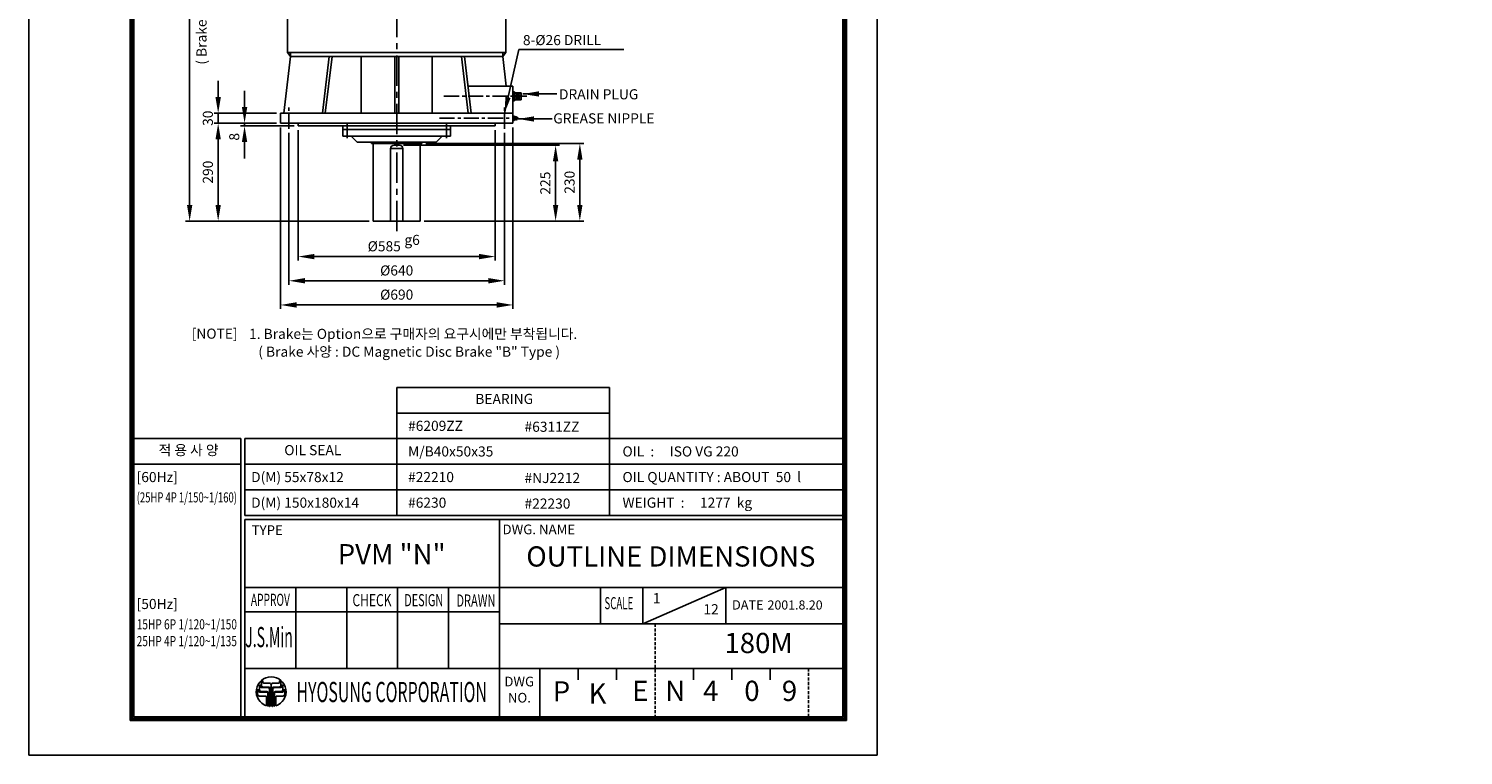
# Model space of a CAD drawing. Extents: x 4 to 1192, y 0 to 482.
# Drawn here: x 4 to 359, y 0 to 180 of the extents above; entities that cross this region are included whole.
import ezdxf
from ezdxf.enums import TextEntityAlignment as Align

# ---------------------------------------------------------------- set-up
doc = ezdxf.new("R2010")
doc.units = 0
doc.header["$LTSCALE"] = 3
doc.header["$MEASUREMENT"] = 0
doc.header["$PDMODE"] = 1
doc.linetypes.add('CENTER', pattern=[2, 1.25, -0.25, 0.25, -0.25])
doc.linetypes.add('HIDDEN', pattern=[0.375, 0.25, -0.125])
doc.layers.get('0').update_dxf_attribs({"color": 9, "linetype": 'CONTINUOUS'})
doc.layers.get('Defpoints').update_dxf_attribs({"linetype": 'CONTINUOUS'})
for name, color, linetype in [('C', 1, 'CENTER'), ('D', 7, 'CONTINUOUS'), ('DT', 2, 'CONTINUOUS'), ('O', 3, 'CONTINUOUS')]:
    doc.layers.add(name, color=color, linetype=linetype)
doc.styles.add('A25', font='romans.shx', dxfattribs={"height": 2.5, "bigfont": 'whgtxt.shx'})
doc.styles.add('A5', font='romans', dxfattribs={"height": 5, "bigfont": 'whgtxt'})
doc.styles.add('s3', font='stylu.ttf', dxfattribs={"oblique": 15, "height": 5})
doc.styles.get("Standard").update_dxf_attribs({"font": 'romans', "height": 3, "bigfont": 'whgtxt'})
doc.dimstyles.new('DIM', dxfattribs={"dimscale": 0, "dimtxt": 2.5, "dimasz": 4, "dimexe": 1, "dimexo": 1, "dimgap": 1.3, "dimtad": 1, "dimdec": 3, "dimlfac": 12, "dimrnd": 0.005, "dimdsep": 46, "dimtxsty": 'A25', "dimcen": 0, "dimclrd": 256, "dimclre": 256, "dimclrt": 256, "dimadec": 1, "dimazin": 2, "dimtfac": 0.666667, "dimtdec": 3, "dimtix": 1, "dimtmove": 0, "dimatfit": 3, "dimfxl": 0, "dimtolj": 1, "dimtzin": 0, "dimarcsym": 0})

# ---------------------------------------------------------------- blocks, each defined once
blk = doc.blocks.new('1_sign_e')
at = {"layer": 'D', "style": 's3', "oblique": 15, "width": 0.48109}
blk.add_text('J.S.Min', height=5, dxfattribs=at).set_placement((0.08, -8.77), (11.86, -8.77), align=Align.FIT)
blk = doc.blocks.new('*D3')
at = {"layer": 'D', "lineweight": -2}
for p, q in [((70.7, 154.61), (70.7, 122.32)), ((119.45, 154.61), (119.45, 122.32)), ((74.7, 123.32), (115.45, 123.32))]:
    blk.add_line(p, q, dxfattribs=at)
at = {"layer": 'D'}
for points in [[(74.7, 123.98), (74.7, 122.65), (70.7, 123.32)], [(115.45, 123.98), (115.45, 122.65), (119.45, 123.32)]]:
    blk.add_solid(points, dxfattribs=at)
at = {"layer": 'Defpoints', "color": 0}
for p in [(70.7, 155.61), (119.45, 155.61), (119.45, 123.32)]:
    blk.add_point(p, dxfattribs=at)
at = {"layer": 'D', "insert": (91.99, 125.87), "char_height": 2.5, "attachment_point": 5, "style": 'A25'}
blk.add_mtext('\\A1;%%c585', dxfattribs=at)
blk = doc.blocks.new('*D4')
at = {"layer": 'D', "lineweight": -2}
for p, q in [((68.41, 153.9), (68.41, 116.34)), ((121.74, 153.9), (121.74, 116.34)), ((72.41, 117.34), (117.74, 117.34))]:
    blk.add_line(p, q, dxfattribs=at)
at = {"layer": 'D'}
for points in [[(72.41, 118.01), (72.41, 116.67), (68.41, 117.34)], [(117.74, 118.01), (117.74, 116.67), (121.74, 117.34)]]:
    blk.add_solid(points, dxfattribs=at)
at = {"layer": 'Defpoints', "color": 0}
for p in [(68.41, 154.9), (121.74, 154.9), (121.74, 117.34)]:
    blk.add_point(p, dxfattribs=at)
at = {"layer": 'D', "insert": (95.07, 119.89), "char_height": 2.5, "attachment_point": 5, "style": 'A25'}
blk.add_mtext('\\A1;%%c640', dxfattribs=at)
blk = doc.blocks.new('*D5')
at = {"layer": 'D', "lineweight": -2}
for p, q in [((66.32, 155.28), (66.32, 110.36)), ((123.82, 155.28), (123.82, 110.36)), ((70.32, 111.36), (119.82, 111.36))]:
    blk.add_line(p, q, dxfattribs=at)
at = {"layer": 'D'}
for points in [[(70.32, 112.03), (70.32, 110.69), (66.32, 111.36)], [(119.82, 112.03), (119.82, 110.69), (123.82, 111.36)]]:
    blk.add_solid(points, dxfattribs=at)
at = {"layer": 'Defpoints', "color": 0}
for p in [(66.32, 156.28), (123.82, 156.28), (123.82, 111.36)]:
    blk.add_point(p, dxfattribs=at)
at = {"layer": 'D', "insert": (95.07, 113.91), "char_height": 2.5, "attachment_point": 5, "style": 'A25'}
blk.add_mtext('\\A1;%%c690', dxfattribs=at)
blk = doc.blocks.new('*D6')
at = {"layer": 'D', "lineweight": -2}
for p, q in [((65.32, 156.28), (49.89, 156.28)), ((50.89, 136.11), (50.89, 152.28)), ((88.24, 132.11), (49.89, 132.11))]:
    blk.add_line(p, q, dxfattribs=at)
at = {"layer": 'D'}
for points in [[(50.22, 152.28), (51.56, 152.28), (50.89, 156.28)], [(50.22, 136.11), (51.56, 136.11), (50.89, 132.11)]]:
    blk.add_solid(points, dxfattribs=at)
at = {"layer": 'Defpoints', "color": 0}
for p in [(50.89, 156.28), (66.32, 156.28), (89.24, 132.11)]:
    blk.add_point(p, dxfattribs=at)
at = {"layer": 'D', "insert": (48.34, 144.2), "char_height": 2.5, "attachment_point": 5, "rotation": 90, "style": 'A25'}
blk.add_mtext('\\A1;290', dxfattribs=at)
blk = doc.blocks.new('*D7')
at = {"layer": 'D', "lineweight": -2}
for p, q in [((50.89, 162.78), (50.89, 166.78)), ((65.32, 158.78), (49.89, 158.78)), ((65.32, 156.28), (49.89, 156.28)), ((50.89, 156.28), (50.89, 158.78)), ((50.89, 152.28), (50.89, 148.28))]:
    blk.add_line(p, q, dxfattribs=at)
at = {"layer": 'D'}
for points in [[(50.22, 162.78), (51.56, 162.78), (50.89, 158.78)], [(50.22, 152.28), (51.56, 152.28), (50.89, 156.28)]]:
    blk.add_solid(points, dxfattribs=at)
at = {"layer": 'Defpoints', "color": 0}
for p in [(50.89, 158.78), (66.32, 158.78), (66.32, 156.28)]:
    blk.add_point(p, dxfattribs=at)
at = {"layer": 'D', "insert": (48.34, 157.53), "char_height": 2.5, "attachment_point": 5, "rotation": 90, "style": 'A25'}
blk.add_mtext('\\A1;30', dxfattribs=at)
blk = doc.blocks.new('*D8')
at = {"layer": 'D', "lineweight": -2}
for p, q in [((84.41, 261.36), (42.83, 261.36)), ((43.83, 136.11), (43.83, 257.36)), ((88.24, 132.11), (42.83, 132.11))]:
    blk.add_line(p, q, dxfattribs=at)
at = {"layer": 'D'}
for points in [[(43.17, 257.36), (44.5, 257.36), (43.83, 261.36)], [(43.17, 136.11), (44.5, 136.11), (43.83, 132.11)]]:
    blk.add_solid(points, dxfattribs=at)
at = {"layer": 'Defpoints', "color": 0}
for p in [(43.83, 261.36), (85.41, 261.36), (89.24, 132.11)]:
    blk.add_point(p, dxfattribs=at)
at = {"layer": 'D', "insert": (41.28, 196.74), "char_height": 2.5, "attachment_point": 5, "rotation": 90, "style": 'A25'}
blk.add_mtext('\\A1;APPROX. 1555', dxfattribs=at)
blk = doc.blocks.new('*D9')
at = {"layer": 'D', "lineweight": -2}
for p, q in [((96.74, 150.86), (135.4, 150.86)), ((134.4, 136.11), (134.4, 146.86)), ((101.91, 132.11), (135.4, 132.11))]:
    blk.add_line(p, q, dxfattribs=at)
at = {"layer": 'D'}
for points in [[(133.73, 146.86), (135.06, 146.86), (134.4, 150.86)], [(133.73, 136.11), (135.06, 136.11), (134.4, 132.11)]]:
    blk.add_solid(points, dxfattribs=at)
at = {"layer": 'Defpoints', "color": 0}
for p in [(95.74, 150.86), (134.4, 150.86), (100.91, 132.11)]:
    blk.add_point(p, dxfattribs=at)
at = {"layer": 'D', "insert": (131.85, 141.49), "char_height": 2.5, "attachment_point": 5, "rotation": 90, "style": 'A25'}
blk.add_mtext('\\A1;225', dxfattribs=at)
blk = doc.blocks.new('*D10')
at = {"layer": 'D', "lineweight": -2}
for p, q in [((102.32, 151.28), (141.4, 151.28)), ((140.4, 136.11), (140.4, 147.28)), ((101.91, 132.11), (141.4, 132.11))]:
    blk.add_line(p, q, dxfattribs=at)
at = {"layer": 'D'}
for points in [[(139.73, 147.28), (141.06, 147.28), (140.4, 151.28)], [(139.73, 136.11), (141.06, 136.11), (140.4, 132.11)]]:
    blk.add_solid(points, dxfattribs=at)
at = {"layer": 'Defpoints', "color": 0}
for p in [(101.32, 151.28), (140.4, 151.28), (100.91, 132.11)]:
    blk.add_point(p, dxfattribs=at)
at = {"layer": 'D', "insert": (137.85, 141.7), "char_height": 2.5, "attachment_point": 5, "rotation": 90, "style": 'A25'}
blk.add_mtext('\\A1;230', dxfattribs=at)

msp = doc.modelspace()

# ---------------------------------------------------------------- linework, layer by layer
at = {"color": 9}
for p, q in [((3.999989, 296.99999), (3.999989, -0.00001)), ((213.999989, 296.99999), (213.999989, -0.00001)), ((3.999989, -0.00001), (213.999989, -0.00001))]:
    msp.add_line(p, q, dxfattribs=at)
at = {"color": 2}
for p, q in [((29.099989, 287.39999), (29.099989, 8.59999)), ((29.399989, 287.09999), (29.399989, 8.89999)), ((29.699989, 286.79999), (29.699989, 9.19999)), ((29.999989, 286.49999), (29.999989, 9.49999)), ((205.499989, 9.49999), (205.499989, 286.49999)), ((205.799989, 9.19999), (205.799989, 286.79999)), ((206.099989, 8.89999), (206.099989, 287.09999)), ((206.399989, 8.59999), (206.399989, 287.39999)), ((29.099989, 8.59999), (206.399989, 8.59999)), ((29.399989, 8.89999), (206.099989, 8.89999)), ((29.699989, 9.19999), (205.799989, 9.19999)), ((29.999989, 9.49999), (205.499989, 9.49999))]:
    msp.add_line(p, q, dxfattribs=at)
for p, q in [((95.113109, 59.29999), (95.113109, 90.96664)), ((95.113109, 90.96664), (147.757822, 90.96664)), ((147.757822, 59.29999), (147.757822, 90.96664)), ((95.113109, 84.63331), (147.757822, 84.63331)), ((56.499989, 78.29998), (29.999989, 78.29998)), ((56.499989, 78.29998), (56.499989, 9.49999)), ((57.499989, 59.29999), (57.499989, 78.29998)), ((57.499989, 78.29998), (205.699989, 78.29998)), ((56.499989, 71.96665), (29.999989, 71.96665)), ((57.499989, 71.96665), (205.699989, 71.96665)), ((57.499989, 65.63332), (205.699989, 65.63332)), ((57.499989, 59.29999), (205.699989, 59.29999)), ((57.499989, 58.29999), (57.499989, 9.49999)), ((57.499989, 58.29999), (205.699989, 58.29999)), ((57.499989, 58.29999), (57.499989, 17.527555)), ((120.499989, 58.29999), (120.499989, 9.49999)), ((57.499989, 41.49999), (205.499989, 41.49999)), ((70.099989, 41.49999), (70.099989, 21.49999)), ((82.699989, 41.49999), (82.699989, 21.49999)), ((95.299989, 41.49999), (95.299989, 21.49999)), ((107.899989, 41.49999), (107.899989, 21.49999)), ((145.499989, 41.49999), (145.499989, 32.49999)), ((155.999989, 32.49999), (155.999989, 41.49999)), ((176.499989, 41.49999), (155.999989, 32.49999)), ((176.499989, 32.49999), (176.499989, 41.49999)), ((57.499989, 35.49999), (120.499989, 35.49999)), ((120.499989, 32.49999), (205.499989, 32.49999)), ((57.499989, 21.49999), (205.499989, 21.49999)), ((130.499989, 21.49999), (130.499989, 9.49999)), ((139.999989, 21.49999), (139.999989, 18.649487)), ((149.499989, 21.49999), (149.499989, 18.649487)), ((168.499989, 21.49999), (168.499989, 18.649487)), ((177.999989, 21.49999), (177.999989, 18.649487)), ((187.499989, 21.49999), (187.499989, 18.649487)), ((61.589544, 18.426373), (61.927268, 18.426373)), ((61.589544, 18.426373), (61.589544, 17.319421)), ((61.927268, 18.426373), (61.927268, 18.069897)), ((62.133644, 17.863516), (63.540786, 17.863516)), ((65.886023, 17.863516), (64.478881, 17.863516)), ((66.430123, 18.426373), (66.092399, 18.426373)), ((66.092399, 18.426373), (66.092399, 18.069897)), ((66.430123, 18.426373), (66.430123, 17.319421)), ((60.651449, 16.174945), (60.651449, 15.067994)), ((60.651449, 16.174945), (60.989173, 16.174945)), ((60.989173, 16.174945), (60.989173, 15.81847)), ((61.101739, 14.617708), (62.668353, 14.617708)), ((61.120497, 17.300659), (61.120497, 16.193707)), ((61.120497, 17.300659), (61.458221, 17.300659)), ((61.195549, 15.612088), (62.771553, 15.612088)), ((61.458221, 17.300659), (61.458221, 16.944183)), ((61.570787, 15.743422), (63.052982, 15.743422)), ((61.664596, 16.737802), (63.15617, 16.737802)), ((62.039834, 16.869136), (63.437598, 16.869136)), ((62.874742, 12.226899), (62.874742, 14.411327)), ((63.221831, 12.132748), (63.221831, 15.161803)), ((63.221831, 15.161803), (63.259357, 15.161803)), ((63.259357, 12.124721), (63.259357, 15.537041)), ((63.606448, 12.069519), (63.606448, 16.287517)), ((63.606448, 16.287517), (63.643974, 16.287517)), ((63.643974, 12.065573), (63.643974, 16.662755)), ((63.991076, 15.705903), (63.991076, 15.705903)), ((63.991077, 12.047376), (63.991077, 17.413231)), ((63.991077, 17.413231), (64.028591, 17.413231)), ((64.028591, 12.047376), (64.028591, 17.413231)), ((64.375693, 12.065573), (64.375693, 16.662755)), ((64.375693, 16.287517), (64.413219, 16.287517)), ((64.413219, 12.069519), (64.413219, 16.287517)), ((65.979832, 16.869136), (64.582069, 16.869136)), ((64.760309, 12.124721), (64.760309, 15.537041)), ((64.760309, 15.161803), (64.797836, 15.161803)), ((64.797836, 12.132748), (64.797836, 15.161803)), ((66.35507, 16.737802), (64.863497, 16.737802)), ((66.44888, 15.743422), (64.966685, 15.743422)), ((65.144926, 12.226899), (65.144926, 14.411327)), ((66.824118, 15.612088), (65.248114, 15.612088)), ((66.917927, 14.617708), (65.351314, 14.617708)), ((66.561447, 17.300659), (66.561447, 16.944183)), ((66.899171, 17.300659), (66.561447, 17.300659)), ((66.899171, 17.300659), (66.899171, 16.193707)), ((67.368218, 16.174945), (67.030494, 16.174945)), ((67.030494, 16.174945), (67.030494, 15.81847)), ((67.368218, 16.174945), (67.368218, 15.067994))]:
    msp.add_line(p, q)
at = {"color": 9, "linetype": 'HIDDEN'}
for p, q in [((158.999989, 32.49999), (158.999989, 9.49999)), ((196.999989, 21.49999), (196.999989, 9.49999))]:
    msp.add_line(p, q, dxfattribs=at)
for centre, radius, start, end in [((64.009833, 15.72466), 3.677332, 287.979309, 252.020702), ((62.133644, 18.069897), 0.206381, 180.000009, 269.999998), ((63.540786, 17.413231), 0.450285, 359.999995, 90.000002), ((64.478881, 17.413231), 0.450285, 89.999996, 180.000005), ((65.886023, 18.069897), 0.206381, 270.000004, 359.999991), ((61.101739, 15.067994), 0.450285, 180.000009, 269.999998), ((61.195549, 15.81847), 0.206381, 180.000009, 269.999998), ((61.570787, 16.193707), 0.450285, 180.000009, 269.999998), ((61.664596, 16.944183), 0.206381, 180.000009, 269.999998), ((62.039834, 17.319421), 0.450285, 180.000009, 269.999998), ((62.668353, 14.411327), 0.206381, 359.999995, 90.000002), ((62.771553, 15.161803), 0.450285, 359.999995, 90.000002), ((63.052982, 15.537041), 0.206381, 359.999995, 90.000002), ((63.15617, 16.287517), 0.450285, 359.999995, 90.000002), ((63.437598, 16.662755), 0.206381, 0.000009, 89.999989), ((64.582069, 16.662755), 0.206381, 90.000009, 179.999991), ((64.863497, 16.287517), 0.450285, 89.999996, 180.000005), ((64.966685, 15.537041), 0.206381, 89.999996, 180.000005), ((65.248114, 15.161803), 0.450285, 89.999996, 180.000005), ((65.351314, 14.411327), 0.206381, 89.999996, 180.000005), ((65.979832, 17.319421), 0.450285, 270.000004, 359.999991), ((66.35507, 16.944183), 0.206381, 270.000004, 359.999991), ((66.44888, 16.193707), 0.450285, 270.000004, 359.999991), ((66.824118, 15.81847), 0.206381, 270.000004, 359.999991), ((66.917927, 15.067994), 0.450285, 270.000004, 359.999991), ((64.009833, 15.72466), 3.677332, 257.626379, 258.22426), ((64.009833, 15.72466), 3.677332, 263.702331, 264.290212), ((64.009833, 15.72466), 3.677332, 269.707672, 269.999998), ((64.009833, 15.72466), 3.677332, 270.000004, 270.29233), ((64.009833, 15.72466), 3.677332, 275.70979, 276.297671), ((64.009833, 15.72466), 3.677332, 281.775742, 282.373623)]:
    msp.add_arc(centre, radius, start, end)
at = {"layer": 'C', "ltscale": 2}
msp.add_line((95.074926, 129.573594), (95.074926, 198.614363), dxfattribs=at)
at = {"layer": 'C'}
for p, q in [((68.408259, 154.899836), (68.408259, 160.714428)), ((106.751601, 162.947697), (124.241592, 162.947697)), ((121.741592, 154.899836), (121.741592, 160.714428)), ((125.908259, 162.947697), (127.315609, 162.947697)), ((82.783259, 152.574941), (82.783259, 156.717566)), ((105.661304, 157.53103), (125.177704, 157.53103)), ((107.366592, 152.574941), (107.366592, 156.717566)), ((124.449926, 157.822697), (124.449926, 157.822697)), ((124.449926, 157.239363), (124.449926, 157.239363))]:
    msp.add_line(p, q, dxfattribs=at)
at = {"layer": 'D'}
for p, q in [((57.42618, 160.28103), (57.42618, 164.28103)), ((65.324926, 156.28103), (56.42618, 156.28103)), ((57.42618, 155.614363), (57.42618, 156.28103)), ((69.699926, 155.614363), (56.42618, 155.614363)), ((57.42618, 151.614363), (57.42618, 147.614363))]:
    msp.add_line(p, q, dxfattribs=at)
at = {"layer": 'D', "color": 0, "linetype": 'ByBlock'}
for p in [(68.396225, 158.417454), (294.148363, 158.463141), (116.72799, 154.310397), (345.677073, 152.698913), (105.462437, 150.370657), (46.505476, 147.633394), (66.736225, 148.633394), (68.396225, 148.633394), (109.548928, 148.633394), (272.257614, 147.679081), (292.488363, 148.679081), (294.148363, 148.679081), (331.454851, 145.946557), (335.301065, 148.679081), (121.497864, 133.657394), (347.250002, 133.703081), (130.167152, 126.703628), (359.032539, 122.8869), (68.396225, 120.483642), (88.796225, 120.483642), (96.596225, 120.483642), (294.148363, 120.529329), (314.548363, 120.529329), (322.348363, 120.529329), (105.462437, 115.632226), (331.454851, 112.467094)]:
    msp.add_point(p, dxfattribs=at)
at = {"layer": 'D'}
for points in [[(56.759514, 160.28103), (58.092847, 160.28103), (57.42618, 156.28103)], [(56.759514, 151.614363), (58.092847, 151.614363), (57.42618, 155.614363)]]:
    msp.add_solid(points, dxfattribs=at)
at = {"layer": 'O'}
for p, q in [((68.074926, 173.78103), (68.074926, 193.614363)), ((122.074926, 173.78103), (122.074926, 193.614363)), ((68.824926, 172.78103), (67.158259, 158.78103)), ((68.074926, 173.78103), (122.074926, 173.78103)), ((68.074926, 173.78103), (68.824926, 172.78103)), ((68.824926, 172.78103), (68.824926, 173.78103)), ((121.324926, 172.78103), (68.824926, 172.78103)), ((78.338902, 172.78103), (76.672236, 158.78103)), ((79.065234, 172.78103), (77.398567, 158.78103)), ((86.279942, 158.78103), (86.279942, 172.78103)), ((94.574926, 158.78103), (94.574926, 172.78103)), ((95.574926, 158.78103), (95.574926, 172.78103)), ((103.869909, 158.78103), (103.869909, 172.78103)), ((111.084618, 172.78103), (112.751284, 158.78103)), ((111.810949, 172.78103), (113.477616, 158.78103)), ((122.074926, 173.78103), (121.324926, 172.78103)), ((121.324926, 172.78103), (121.324926, 173.78103)), ((121.324926, 172.78103), (122.197942, 165.447697)), ((123.824926, 165.447697), (112.683965, 165.447697)), ((123.824926, 156.28103), (123.824926, 165.447697)), ((123.824926, 164.049363), (124.241592, 164.049363)), ((124.241592, 161.84603), (124.241592, 164.049363)), ((124.241592, 163.78103), (125.908259, 163.78103)), ((124.241592, 162.947697), (125.908259, 163.78103)), ((124.241592, 163.78103), (125.908259, 162.947697)), ((125.908259, 162.114363), (125.908259, 163.78103)), ((123.824926, 161.84603), (124.241592, 161.84603)), ((125.908259, 162.114363), (124.241592, 162.947697)), ((125.908259, 162.947697), (124.241592, 162.114363)), ((124.241592, 162.947697), (125.908259, 162.947697)), ((124.241592, 162.114363), (125.908259, 162.114363)), ((66.324926, 158.78103), (123.824926, 158.78103)), ((66.324926, 156.28103), (66.324926, 158.78103)), ((123.824926, 156.28103), (66.324926, 156.28103)), ((70.699926, 155.614363), (70.699926, 156.28103)), ((119.449926, 155.614363), (119.449926, 156.28103)), ((123.993281, 157.973997), (123.824926, 157.968118)), ((123.993281, 157.088063), (123.824926, 157.093942)), ((123.990399, 157.93728), (123.990399, 157.12478)), ((124.158259, 158.072697), (124.033259, 158.072697)), ((124.158259, 157.801863), (124.033259, 157.801863)), ((124.158259, 157.260197), (124.033259, 157.260197)), ((124.158259, 156.989363), (124.033259, 156.989363)), ((124.201119, 157.93728), (124.201119, 157.12478)), ((124.449926, 157.822697), (124.431845, 157.822697)), ((124.431845, 157.239363), (124.449926, 157.239363)), ((124.449926, 157.822697), (124.449926, 157.53103)), ((124.449926, 157.239363), (124.449926, 157.53103)), ((124.522094, 157.864363), (124.522094, 157.53103)), ((124.522094, 157.197697), (124.522094, 157.53103)), ((124.612975, 157.90603), (124.594263, 157.90603)), ((124.594263, 157.90603), (124.594263, 157.53103)), ((124.594263, 157.15603), (124.594263, 157.53103)), ((124.612975, 157.15603), (124.594263, 157.15603)), ((124.620024, 157.904886), (124.866592, 157.822697)), ((124.620024, 157.904886), (124.620024, 157.53103)), ((124.620024, 157.157174), (124.620024, 157.53103)), ((124.620024, 157.157174), (124.866592, 157.239363)), ((124.866592, 157.822697), (124.866592, 157.53103)), ((124.866592, 157.239363), (124.866592, 157.53103)), ((70.699926, 155.614363), (119.449926, 155.614363)), ((81.741592, 153.114363), (81.741592, 155.614363)), ((108.408259, 154.78103), (81.741592, 154.78103)), ((81.741592, 153.114363), (108.408259, 153.114363)), ((83.824926, 153.114363), (85.324926, 151.614363)), ((106.324926, 153.114363), (104.824926, 151.614363)), ((108.408259, 153.114363), (108.408259, 155.614363)), ((104.824926, 151.614363), (85.324926, 151.614363)), ((88.824926, 151.28103), (88.824926, 151.614363)), ((88.824926, 151.28103), (101.324926, 151.28103)), ((89.241592, 132.114363), (89.241592, 151.28103)), ((93.574926, 132.114363), (93.574926, 150.03103)), ((96.574926, 150.03103), (93.574926, 150.03103)), ((94.408259, 150.864363), (95.741592, 150.864363)), ((96.574926, 132.114363), (96.574926, 150.03103)), ((100.908259, 132.114363), (100.908259, 151.28103)), ((101.324926, 151.28103), (101.324926, 151.614363)), ((100.908259, 132.114363), (89.241592, 132.114363))]:
    msp.add_line(p, q, dxfattribs=at)
for centre, radius, start, end in [((124.225756, 157.93728), 0.235357, 144.87466516, 215.12533484), ((124.225756, 157.12478), 0.235357, 144.87466516, 215.12533484), ((124.896227, 157.53103), 0.904469, 162.57609441, 197.42390559), ((123.965762, 157.93728), 0.235357, 16.20078288, 35.12533484), ((123.965762, 157.93728), 0.235357, 324.87466516, 16.20078288), ((123.295291, 157.53103), 0.904469, 342.57609441, 17.42390559), ((123.965762, 157.12478), 0.235357, 324.87466516, 35.12533484), ((124.431845, 158.072697), 0.25, 196.20078288, 270), ((124.431845, 156.989363), 0.25, 90, 163.79921712), ((124.449926, 157.90603), 0.083333, 270, 330), ((124.449926, 157.15603), 0.083333, 30, 90), ((124.594263, 157.822697), 0.083333, 90, 150), ((124.594263, 157.239363), 0.083333, 210, 270), ((124.612975, 157.883738), 0.022292, 71.56505118, 90), ((124.612975, 157.178322), 0.022292, 270, 288.43494882), ((124.793676, 157.53103), 0.145833, 0, 60), ((124.793676, 157.53103), 0.145833, 300, 0), ((94.408259, 150.03103), 0.833333, 90, 180), ((95.741592, 150.03103), 0.833333, 0, 90)]:
    msp.add_arc(centre, radius, start, end, dxfattribs=at)

# ---------------------------------------------------------------- block references
at = {"layer": 'D'}
msp.add_blockref('1_sign_e', (57.499989, 35.49999), dxfattribs=at)

# ---------------------------------------------------------------- texts
at = {"style": 'A25'}
for s, p in [('BEARING', (121.690889, 87.799975)), ('적 용 사 양', (43.576963, 75.133315)), ('OIL SEAL', (74.303943, 75.133315)), ('1', (159.393925, 38.527763)), ('12', (172.875319, 35.793498))]:
    msp.add_text(s, height=2.5, dxfattribs=at).set_placement(p, align=Align.MIDDLE)
for s, p in [('#6209ZZ', (97.888049, 81.468819)), ('#6311ZZ', (126.708918, 81.241663)), ('M/B40x50x35', (97.888049, 75.135489)), ('OIL  :     ISO VG 220', (150.949574, 75.135489)), ('[60Hz]', (30.71147, 68.802159)), ('D(M) 55x78x12', (59.048582, 68.802159)), ('#22210', (97.888049, 68.802159)), ('#NJ2212', (126.708918, 68.575003)), ('OIL QUANTITY : ABOUT  50  l    ', (150.949574, 68.802159)), ('D(M) 150x180x14', (59.048582, 62.468829)), ('WEIGHT  :     1277  kg', (150.949574, 62.468829)), ('#6230', (97.888049, 62.468829)), ('#22230', (126.708918, 62.241673)), ('[50Hz]', (30.71147, 37.415171))]:
    msp.add_text(s, height=2.5, dxfattribs=at).set_placement(p, align=Align.MIDDLE_LEFT)
for s, height, style, width, p, p2 in [('(25HP 4P 1/150~1/160)', 2.5, 'A25', 0.514414, (30.731119, 62.523079), (55.540864, 62.523079)), ('15HP 6P 1/120~1/150', 2.5, 'A25', 0.551145, (30.731119, 31.136091), (55.540864, 31.136091)), ('25HP 4P 1/120~1/135', 2.5, 'A25', 0.551145, (30.731119, 26.982093), (55.540864, 26.982093)), ('HYOSUNG CORPORATION', 5, 'A5', 0.534349, (70.263853, 13.14362), (117.409042, 13.14362))]:
    msp.add_text(s, height=height, dxfattribs=dict(style=style, width=width)).set_placement(p, p2, align=Align.FIT)
for s, height, p in [('TYPE', 2.4, (59.18221, 55.671613)), ('DWG. NAME', 2.4, (121.262161, 55.859928)), ('DATE', 2.304, (178.061108, 37.186255)), ('DWG', 2.4, (121.702723, 18.236499))]:
    msp.add_text(s, height=height).set_placement(p, align=Align.MIDDLE_LEFT)
for s, width, p, p2 in [('APPROV', 0.563582, (58.978664, 36.95283), (68.640075, 36.95283)), ('CHECK', 0.669603, (84.118053, 36.860097), (93.779464, 36.860097)), ('DESIGN', 0.632055, (96.934212, 36.860097), (106.595623, 36.860097)), ('DRAWN', 0.663038, (109.848957, 36.761551), (119.510369, 36.761551)), ('SCALE', 0.53563, (146.490185, 36.128047), (153.606409, 36.128047))]:
    msp.add_text(s, height=3, dxfattribs=dict(width=width)).set_placement(p, p2, align=Align.FIT)
msp.add_text('2001.8.20', height=2.25, dxfattribs=at).set_placement((186.844624, 36.043017))
msp.add_text('NO.', height=2.4).set_placement((122.585418, 13.040473))
at = {"layer": 'D', "style": 'A25'}
msp.add_text('( Brake 부착시 APPROX. 1685 )', height=2.5, rotation=90, dxfattribs=at).set_placement((48.012594, 170.779175))
for s, p in [('8-%%c26 DRILL', (126.305115, 175.604891)), ('DRAIN PLUG', (135.239996, 162.204934)), ('GREASE NIPPLE', (133.822461, 156.249022)), ('g6', (96.977589, 126.196886)), ('[NOTE]', (44.34386, 103.01097)), ('1. Brake는 Option으로 구매자의 요구시에만 부착됩니다.', (58.537028, 102.959697)), ('   ( Brake 사양 : DC Magnetic Disc Brake "B" Type )', (58.537028, 98.55241))]:
    msp.add_text(s, height=2.5, dxfattribs=at).set_placement(p)
at = {"layer": 'D', "insert": (54.87618, 152.943459), "char_height": 2.5, "attachment_point": 5, "rotation": 90, "style": 'A25'}
msp.add_mtext('\\A1;8', dxfattribs=at)
at = {"layer": 'DT', "style": 'A5'}
for s, p in [('PVM "N"', (93.838258, 49.083501)), ('OUTLINE DIMENSIONS', (162.916982, 48.521121)), ('180M', (184.640369, 27.126781)), ('P', (135.857132, 15.157386)), ('E', (155.348851, 15.284177)), ('N', (164.00282, 15.284177)), ('4', (172.785559, 15.284177)), ('0', (182.984765, 15.284177)), ('9', (192.282582, 15.284177))]:
    msp.add_text(s, height=5, dxfattribs=at).set_placement(p, align=Align.MIDDLE)
msp.add_text('K', height=5, dxfattribs=at).set_placement((144.75226, 15.284177), align=Align.MIDDLE_CENTER)

# ---------------------------------------------------------------- dimensions: what is measured, and where the dimension line sits
at = {"layer": 'D'}
dim = msp.add_linear_dim(base=(43.832548, 261.364367), p1=(89.241592, 132.114363), p2=(85.410825, 261.364367), angle=90, text='APPROX. 1555', dimstyle='DIM', override={"dimscale": 1}, dxfattribs=at)
dim.commit()
dim.dimension.update_dxf_attribs({"geometry": '*D8', "text_midpoint": (41.282548, 196.739365)})
for base, p1, p2, override, picture, middle in [((50.889675, 158.78103), (66.324926, 156.28103), (66.324926, 158.78103), {"dimscale": 1, "dimtmove": 1}, '*D7', (48.339675, 157.53103)), ((50.889675, 156.28103), (89.241592, 132.114363), (66.324926, 156.28103), {"dimscale": 1}, '*D6', (48.339675, 144.197697)), ((134.397555, 150.864363), (100.908259, 132.114363), (95.741592, 150.864363), {"dimscale": 1}, '*D9', (131.847555, 141.489363)), ((140.397555, 151.28103), (100.908259, 132.114363), (101.324926, 151.28103), {"dimscale": 1}, '*D10', (137.847555, 141.697697))]:
    dim = msp.add_linear_dim(base=base, p1=p1, p2=p2, angle=90, dimstyle='DIM', override=override, dxfattribs=at)
    dim.commit()
    dim.dimension.update_dxf_attribs({"geometry": picture, "text_midpoint": middle})
for base, p1, p2, picture, middle in [((123.824926, 111.359985), (66.324926, 156.28103), (123.824926, 156.28103), '*D5', (95.074926, 113.909985)), ((121.741592, 117.339031), (68.408259, 154.899836), (121.741592, 154.899836), '*D4', (95.074926, 119.889031))]:
    dim = msp.add_linear_dim(base=base, p1=p1, p2=p2, text='%%c<>', dimstyle='DIM', override={"dimscale": 1}, dxfattribs=at)
    dim.commit()
    dim.dimension.update_dxf_attribs({"geometry": picture, "text_midpoint": middle})
dim = msp.add_linear_dim(base=(119.449926, 123.318082), p1=(70.699926, 155.614363), p2=(119.449926, 155.614363), text='%%c<>', dimstyle='DIM', override={"dimscale": 1}, dxfattribs=at)
dim.commit()
dim.dimension.update_dxf_attribs({"geometry": '*D3', "text_midpoint": (91.992127, 123.318082), "dimtype": 160})

# ---------------------------------------------------------------- leaders
for points in [[(121.741592, 158.78103), (125.299963, 174.525062), (151.29288, 174.525062)], [(126.271948, 163.534895), (134.719271, 163.534895)], [(125.085851, 157.347685), (133.533175, 157.347685)]]:
    msp.add_leader(points, dimstyle='DIM', override={"dimgap": 1.3, "dimtad": 0}, dxfattribs=at)

doc.saveas('drawing.dxf')
